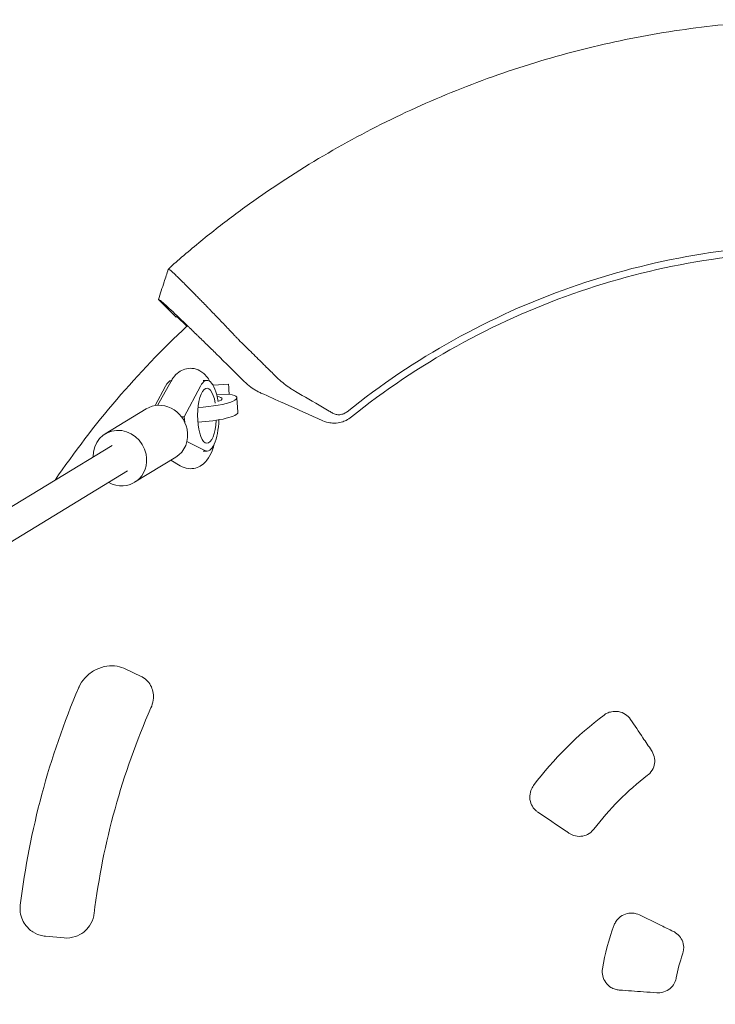
# Model space of a CAD drawing. Units: millimetres. Extents: x -1800 to 1800, y -5506 to 5506.
# Drawn here: x -432 to -58, y 0 to 529 of the extents above; entities that cross this region are included whole.
import ezdxf

# ---------------------------------------------------------------- set-up
doc = ezdxf.new("R2010")
doc.units = ezdxf.units.MM
doc.header["$LTSCALE"] = 20
doc.layers.add('2d', color=230, linetype='Continuous')

msp = doc.modelspace()

# ---------------------------------------------------------------- linework, layer by layer
at = {"layer": '2d', "lineweight": 0}
for p, q in [((-347.8, 369.58), (-357.41, 378.93)), ((-342.15, 364.6), (-347.54, 369.83)), ((-350.51, 335.15), (-357.86, 322.07)), ((-333.28, 335.5), (-331.25, 335.5)), ((-359.05, 321.95), (-353.61, 332.39)), ((-334.82, 332.39), (-343.44, 315.85)), ((-328.1, 333.11), (-327.72, 333.11)), ((-319.71, 333.54), (-327.72, 332.96)), ((-327.72, 332.89), (-327.72, 333.11)), ((-319.23, 328.16), (-326, 327.67)), ((-315.16, 326.2), (-314.6, 318.37)), ((-386.01, 306.75), (-363.91, 320.2)), ((-344.95, 315.85), (-343.44, 315.85)), ((-343.44, 315.85), (-343.24, 313.05)), ((-342.01, 302.63), (-332.36, 297.78)), ((-853.66, 13.66), (-382.25, 300.56)), ((-333.26, 297.5), (-331.25, 297.5)), ((-370.16, 280.69), (-348.06, 294.14)), ((-350.62, 292.58), (-345.62, 289.56)), ((-845.34, 0), (-373.93, 286.89)), ((-408.17, 35.71), (-418.13, 36.58))]:
    msp.add_line(p, q, dxfattribs=at)
for radius, start, end in [(500, 133.1535, 145.6874), (435, 156.9549, 172.9533), (395, 156.2086, 172.9033), (195, 127.0915, 142.9085), (155, 127.397, 142.603), (120, 159.1333, 170.8667), (80, 160.2861, 169.7139)]:
    msp.add_arc((0, 0), radius, start, end, dxfattribs=at)
for centre, major_axis, ratio, start_param, end_param in [((0, 0), (-353.88, -363.77), 1, -1.615647, -1.614936), ((-331.25, 316.5), (0, 19), 0.34202, -1.155876, 0.58079), ((-334.61, 324.82), (19.45, 1.38), 0.191492, -1.659705, 0.64589), ((-331.25, 316.5), (0, -19), 0.34202, -0.170353, 1.456), ((5.34, 11.38), (1135.4, -528.79), 0.006377, -1.910351, -1.901956)]:
    msp.add_ellipse(centre, major_axis=major_axis, ratio=ratio, start_param=start_param, end_param=end_param, dxfattribs=at)
at = {"layer": '2d', "lineweight": 0, "extrusion": (0, 0, -1)}
for centre, major_axis, ratio, start_param, end_param in [((-350.05, 316.5), (0, 19), 0.34202, -0.58079, -0.041189), ((-331.25, 316.5), (0, -14.77), 0.34202, -1.406583, 4.232993), ((-319.12, 325.57), (-0.58, 7.98), 0.010386, 0, 1.23989), ((-334.61, 324.82), (11.47, 0.82), 0.191492, -0.682192, 0.663227), ((-355.99, 307.17), (-7.93, 13.03), 0.919975, 0, 1.941681), ((-334.05, 316.98), (19.45, 1.38), 0.191492, 0, 1.693849), ((-378.09, 293.72), (-7.93, 13.03), 0.919975, -1.017882, 1.941681), ((-355.99, 307.17), (7.93, -13.03), 0.919975, -1.199911, 0), ((-378.09, 293.72), (7.93, -13.03), 0.919975, -1.199911, 1.019243)]:
    msp.add_ellipse(centre, major_axis=major_axis, ratio=ratio, start_param=start_param, end_param=end_param, dxfattribs=at)
at = {"layer": '2d', "lineweight": 0}
for points, knots in [([(-348.26, 398.81), (-342.25, 404.06), (-336.13, 409.17), (-326.77, 416.62), (-323.63, 419.07), (-317.28, 423.9), (-314.07, 426.28), (-297.95, 437.97), (-284.72, 446.67), (-257.62, 462.84), (-243.74, 470.29), (-215.35, 483.95), (-200.83, 490.16), (-178.56, 498.51), (-171.06, 501.14), (-155.88, 506.07), (-148.26, 508.35), (-125.32, 514.67), (-109.92, 518.17), (-78.89, 523.8), (-63.27, 525.91), (-31.8, 528.75), (-15.96, 529.47), (0, 529.47)], [0, 0, 0, 0, 0.0239179, 0.0239179, 0.0358769, 0.0358769, 0.0478359, 0.0478359, 0.0956717, 0.0956717, 0.1435076, 0.1435076, 0.1913434, 0.1913434, 0.2152613, 0.2152613, 0.2391793, 0.2391793, 0.2870151, 0.2870151, 0.334851, 0.334851, 0.3826868, 0.3826868, 0.3826868, 0.3826868]), ([(-255.83, 318.68), (-237.86, 333.1), (-218.68, 346), (-178.41, 368.38), (-157.33, 377.87), (-113.86, 393.16), (-91.49, 398.96), (-46.07, 406.71), (-23.04, 408.66), (0, 408.66)], [0, 0, 0, 0, 0.25, 0.25, 0.5, 0.5, 0.75, 0.75, 1, 1, 1, 1]), ([(0, 405), (-22.83, 405), (-45.66, 403.07), (-90.67, 395.38), (-112.84, 389.63), (-155.92, 374.48), (-176.81, 365.08), (-216.72, 342.9), (-235.73, 330.12), (-253.53, 315.83)], [0, 0, 0, 0, 0.25, 0.25, 0.5, 0.5, 0.75, 0.75, 1, 1, 1, 1]), ([(-352.06, 395.22), (-352.08, 395.22), (-352.07, 395.25), (-351.99, 395.35), (-351.92, 395.43), (-351.74, 395.62), (-351.62, 395.73), (-351.42, 395.94), (-351.34, 396.01), (-351.18, 396.16), (-351.1, 396.24), (-350.83, 396.5), (-350.64, 396.68), (-350.21, 397.07), (-349.99, 397.27), (-349.52, 397.7), (-349.27, 397.92), (-348.77, 398.36), (-348.52, 398.59), (-348.26, 398.81)], [0.021995003, 0.021995003, 0.021995003, 0.021995003, 0.023020377, 0.023020377, 0.024045752, 0.024045752, 0.025071126, 0.025071126, 0.025583813, 0.025583813, 0.026096501, 0.026096501, 0.027121875, 0.027121875, 0.02814725, 0.02814725, 0.029172624, 0.029172624, 0.030197999, 0.030197999, 0.030197999, 0.030197999]), ([(-357.4, 378.96), (-356.37, 382.12), (-355.33, 385.28), (-353.55, 390.71), (-352.81, 392.97), (-352.07, 395.24)], [0, 0, 0, 0, 10.00021, 10.00021, 17.152586, 17.152586, 17.152586, 17.152586]), ([(-348.42, 392.45), (-348.92, 392.92), (-349.35, 393.33), (-349.94, 393.88), (-350.13, 394.05), (-350.47, 394.35), (-350.62, 394.48), (-350.99, 394.8), (-351.15, 394.92), (-351.22, 394.94)], [0.05764839, 0.05764839, 0.05764839, 0.05764839, 0.06239575, 0.06239575, 0.06510378, 0.06510378, 0.06781181, 0.06781181, 0.07322788, 0.07322788, 0.07322788, 0.07322788]), ([(-336.17, 380.19), (-336.73, 380.76), (-337.27, 381.32), (-338.36, 382.42), (-338.9, 382.97), (-339.96, 384.04), (-340.48, 384.56), (-341.97, 386.07), (-342.91, 387.01), (-344.22, 388.32), (-344.64, 388.74), (-345.45, 389.54), (-345.84, 389.93), (-346.96, 391.03), (-347.63, 391.68), (-348.28, 392.31), (-348.35, 392.38), (-348.42, 392.45)], [0.0326478, 0.0326478, 0.0326478, 0.0326478, 0.03531542, 0.03531542, 0.03802345, 0.03802345, 0.04073149, 0.04073149, 0.04614755, 0.04614755, 0.04885558, 0.04885558, 0.05156362, 0.05156362, 0.05697968, 0.05697968, 0.05764839, 0.05764839, 0.05764839, 0.05764839]), ([(-357.4, 378.92), (-357.4, 378.93), (-357.4, 378.93), (-357.41, 378.93), (-357.41, 378.93), (-357.41, 378.93), (-357.41, 378.93)], [0, 0, 0, 0, 0.00535599, 0.00803398, 0.00803398, 0.01070852, 0.01070852, 0.01070852, 0.01070852]), ([(-357.4, 378.92), (-357.31, 378.9), (-357.16, 378.85), (-357, 378.79), (-356.92, 378.77), (-356.9, 378.76), (-356.85, 378.74), (-356.74, 378.71), (-356.63, 378.67), (-356.57, 378.65)], [0.000056, 0.000056, 0.000056, 0.000056, 0.435885, 0.871772, 1, 1, 1, 1.307659, 1.743542, 1.743542, 1.743542, 1.743542]), ([(-326.31, 349.86), (-327.11, 350.65), (-328.35, 351.87), (-329.61, 353.11), (-330.47, 353.95), (-330.9, 354.37), (-332.2, 355.64), (-333.5, 356.92), (-334.81, 358.19), (-335.69, 359.04), (-336.13, 359.47), (-337.44, 360.74), (-338.74, 362), (-340.23, 363.44), (-340.87, 364.05), (-341.29, 364.45), (-341.5, 364.65), (-342.54, 365.65), (-343.75, 366.82), (-345.11, 368.12), (-345.68, 368.66), (-346.06, 369.02), (-346.24, 369.2), (-347.9, 370.78), (-349.25, 372.05), (-351.07, 373.76), (-351.92, 374.55), (-352.68, 375.25), (-353.16, 375.69), (-353.39, 375.91), (-354.06, 376.51), (-354.65, 377.05), (-355.21, 377.55), (-355.42, 377.73), (-355.56, 377.85), (-355.63, 377.91), (-356.19, 378.39), (-356.48, 378.62), (-356.57, 378.65)], [0, 0, 0, 0, 0.0625, 0.09375, 0.09375, 0.125, 0.125, 0.1875, 0.21875, 0.21875, 0.25, 0.25, 0.3125, 0.34375, 0.359375, 0.359375, 0.375, 0.375, 0.4375, 0.46875, 0.484375, 0.484375, 0.5, 0.5, 0.625, 0.625, 0.6875, 0.71875, 0.71875, 0.75, 0.75, 0.8125, 0.84375, 0.859375, 0.859375, 0.875, 0.875, 1, 1, 1, 1]), ([(-314.13, 357.3), (-314.53, 357.73), (-314.92, 358.16), (-315.74, 359.01), (-316.15, 359.44), (-317.38, 360.73), (-318.21, 361.61), (-319.9, 363.37), (-320.75, 364.27), (-322.05, 365.62), (-322.48, 366.08), (-323.35, 366.99), (-323.79, 367.44), (-325.96, 369.7), (-327.68, 371.48), (-329.82, 373.69), (-330.24, 374.13), (-331.09, 375), (-331.52, 375.44), (-332.78, 376.74), (-333.61, 377.58), (-334.41, 378.41)], [0, 0, 0, 0, 0.00186871, 0.00186871, 0.00373742, 0.00373742, 0.00747484, 0.00747484, 0.01121226, 0.01121226, 0.01308097, 0.01308097, 0.01494968, 0.01494968, 0.02242452, 0.02242452, 0.02429323, 0.02429323, 0.02616194, 0.02616194, 0.02989936, 0.02989936, 0.02989936, 0.02989936]), ([(-294.42, 337.86), (-296.05, 339.47), (-297.68, 341.08), (-299.32, 342.69), (-299.97, 343.33), (-300.62, 343.97), (-301.27, 344.61), (-303.41, 346.73), (-305.55, 348.84), (-307.7, 350.96), (-309.84, 353.07), (-311.98, 355.19), (-314.13, 357.3)], [0, 0, 0, 0, 0.00746347, 0.00746347, 0.00746347, 0.01043518, 0.01043518, 0.01043518, 0.02023901, 0.02023901, 0.02023901, 0.03004285, 0.03004285, 0.03004285, 0.03004285]), ([(-329.69, 334.94), (-329.94, 335.4), (-330.21, 335.85), (-331.16, 337.29), (-331.94, 338.26), (-333.57, 339.71), (-334.27, 340.23), (-336.31, 341.35), (-337.81, 341.85), (-340.67, 342.07), (-341.97, 341.91), (-344.38, 341.18), (-345.47, 340.6), (-347.57, 339.09), (-348.48, 338.11), (-349.71, 336.48), (-350.13, 335.82), (-350.51, 335.15)], [5.723886, 5.723886, 5.723886, 5.723886, 5.806262, 5.806262, 5.988975, 5.988975, 6.096783, 6.096783, 6.257995, 6.257995, 6.386085, 6.386085, 6.523682, 6.523682, 6.708489, 6.708489, 6.829628, 6.829628, 6.829628, 6.829628]), ([(-263.7, 317.91), (-264.3, 318.26), (-264.9, 318.61), (-265.5, 318.96), (-270.34, 321.79), (-275.17, 324.63), (-281.2, 328.18), (-282.71, 329.07), (-284.22, 329.96), (-284.82, 330.31), (-285.12, 330.49), (-286.02, 331.04), (-286.6, 331.42), (-289.48, 333.36), (-291.62, 335.11), (-293.61, 337.05), (-293.88, 337.31), (-294.15, 337.58), (-294.42, 337.86)], [0, 0, 0, 0, 0.00223837, 0.00223837, 0.00223837, 0.02033496, 0.02033496, 0.0248591, 0.02599014, 0.02599014, 0.02712118, 0.02712118, 0.02938325, 0.02938325, 0.03843154, 0.03843154, 0.03843154, 0.03967513, 0.03967513, 0.03967513, 0.03967513]), ([(-309.38, 333.25), (-308.29, 332.33), (-307.15, 331.49), (-305.36, 330.35), (-304.75, 330), (-303.81, 329.49), (-303.5, 329.33), (-302.86, 329.01), (-302.53, 328.86), (-302.2, 328.71)], [0, 0, 0, 0, 0.00452315, 0.00452315, 0.006784726, 0.006784726, 0.007915513, 0.007915513, 0.009046301, 0.009046301, 0.009046301, 0.009046301]), ([(-302.2, 328.71), (-298.08, 326.87), (-293.96, 325.02), (-289.84, 323.18), (-282.88, 320.06), (-275.91, 316.94), (-268.95, 313.82)], [0.00027771, 0.00027771, 0.00027771, 0.00027771, 0.01446212, 0.01446212, 0.01446212, 0.03844918, 0.03844918, 0.03844918, 0.03844918]), ([(-255.83, 318.68), (-256.38, 318.24), (-256.99, 317.87), (-258.33, 317.32), (-259.02, 317.14), (-260.07, 317.04), (-260.43, 317.03), (-261.13, 317.07), (-261.48, 317.11), (-262.49, 317.33), (-263.12, 317.57), (-263.7, 317.91)], [0.276368846, 0.276368846, 0.276368846, 0.276368846, 0.278497559, 0.278497559, 0.280626273, 0.280626273, 0.281690629, 0.281690629, 0.282754986, 0.282754986, 0.284883699, 0.284883699, 0.284883699, 0.284883699]), ([(-258.98, 313.05), (-258.43, 313.2), (-257.95, 313.37), (-257.1, 313.69), (-256.74, 313.85), (-256.42, 314.01)], [0, 0, 0, 0, 0.5, 0.5, 1, 1, 1, 1]), ([(-345.62, 289.56), (-344.41, 288.82), (-342.89, 288.23), (-339.97, 287.92), (-338.65, 288.04), (-336.21, 288.7), (-335.11, 289.25), (-332.98, 290.7), (-332.07, 291.63), (-330.04, 294.19), (-329.19, 295.87), (-327.97, 298.93), (-327.55, 300.27), (-327.19, 301.66)], [2.937057, 2.937057, 2.937057, 2.937057, 3.105397, 3.105397, 3.23413, 3.23413, 3.369786, 3.369786, 3.548599, 3.548599, 3.852596, 3.852596, 4.071651, 4.071651, 4.071651, 4.071651]), ([(-376.01, 180.68), (-377.48, 181.37), (-379.17, 181.83), (-382.77, 182.15), (-384.7, 182.02), (-388.54, 181.12), (-390.46, 180.36), (-394.02, 178.25), (-395.65, 176.91), (-398.28, 173.97), (-399.31, 172.4), (-400.14, 170.61), (-400.22, 170.45), (-400.29, 170.28)], [0, 0, 0, 0, 1.09871, 1.09871, 2.197421, 2.197421, 3.296131, 3.296131, 4.394842, 4.394842, 5.392476, 5.392476, 5.493552, 5.493552, 5.493552, 5.493552]), ([(-361.43, 159.35), (-360.81, 160.76), (-360.4, 162.2), (-360.03, 164.9), (-360.04, 166.15), (-360.37, 168.52), (-360.69, 169.63), (-361.68, 171.79), (-362.36, 172.82), (-364.04, 174.62), (-365.04, 175.4), (-366.45, 176.19), (-366.73, 176.33), (-367.02, 176.47)], [0, 0, 0, 0, 0.865093, 0.865093, 1.656886, 1.656886, 2.456139, 2.456139, 3.345994, 3.345994, 4.235849, 4.235849, 4.449274, 4.449274, 4.449274, 4.449274]), ([(-117.6, 155.55), (-117.05, 155.95), (-116.46, 156.3), (-115.14, 156.92), (-114.39, 157.16), (-112.36, 157.59), (-111.05, 157.61), (-108.46, 157.15), (-107.21, 156.65), (-105.01, 155.22), (-104.08, 154.3), (-103.35, 153.22)], [-1.626089, -1.626089, -1.626089, -1.626089, -1.421604, -1.421604, -1.186707, -1.186707, -0.79623, -0.79623, -0.39399, -0.39399, 0, 0, 0, 0]), ([(-103.35, 153.22), (-101.13, 149.93), (-98.9, 146.63), (-96.68, 143.33), (-95.14, 141.05), (-93.6, 138.76), (-92.05, 136.47)], [-6.767399, -6.767399, -6.767399, -6.767399, -5.560546, -5.560546, -5.560546, -4.725672, -4.725672, -4.725672, -4.725672]), ([(-92.05, 136.47), (-91.6, 135.8), (-90.96, 134.68), (-90.3, 131.97), (-90.24, 130.71), (-90.6, 128.2), (-91.03, 126.98), (-92.52, 124.49), (-93.5, 123.62), (-94.14, 123.14)], [-0.8458438, -0.8458438, -0.8458438, -0.8458438, -0.6159921, -0.6159921, -0.4294847, -0.4294847, -0.2393785, -0.2393785, -0.0000002, -0.0000002, -0.0000002, -0.0000002]), ([(-153.22, 103.35), (-153.63, 103.64), (-154.02, 103.92), (-155.34, 105.16), (-156.07, 106.18), (-157.15, 108.48), (-157.47, 109.76), (-157.59, 112.4), (-157.39, 113.74), (-156.93, 115), (-156.6, 115.93), (-156.13, 116.81), (-155.55, 117.6)], [-1.66301, -1.66301, -1.66301, -1.66301, -1.488391, -1.488391, -1.111197, -1.111197, -0.715979, -0.715979, -0.311554, -0.311554, -0.311554, -0.014836, -0.014836, -0.014836, -0.014836]), ([(-136.47, 92.05), (-136.99, 92.4), (-137.51, 92.75), (-143.1, 96.52), (-148.16, 99.94), (-153.22, 103.35)], [-5.115217, -5.115217, -5.115217, -5.115217, -4.925563, -4.925563, -3.071896, -3.071896, -3.071896, -3.071896]), ([(-123.14, 94.14), (-123.58, 93.55), (-124.38, 92.64), (-126.69, 91.17), (-127.85, 90.71), (-130.35, 90.24), (-131.67, 90.27), (-134.55, 90.89), (-135.75, 91.57), (-136.47, 92.05)], [-0.9056161, -0.9056161, -0.9056161, -0.9056161, -0.6688052, -0.6688052, -0.4713619, -0.4713619, -0.2636902, -0.2636902, 0, 0, 0, 0]), ([(-418.13, 36.58), (-418.64, 36.63), (-419.14, 36.7), (-421.52, 37.15), (-423.34, 37.88), (-426.57, 39.96), (-427.98, 41.31), (-429.84, 43.96), (-430.46, 45.12), (-431.41, 47.72), (-431.71, 49.16), (-431.86, 51.53), (-431.83, 52.46), (-431.71, 53.37)], [-4.973072, -4.973072, -4.973072, -4.973072, -4.650297, -4.650297, -3.42854, -3.42854, -2.229487, -2.229487, -1.430641, -1.430641, -0.550246, -0.550246, 0, 0, 0, 0]), ([(-391.97, 48.8), (-392.02, 48.4), (-392.09, 48), (-392.58, 45.65), (-393.38, 43.79), (-395.36, 40.9), (-396.41, 39.79), (-397.59, 38.86), (-398.94, 37.8), (-400.46, 36.98), (-404.02, 35.78), (-406.12, 35.53), (-408.17, 35.71)], [-4.733436, -4.733436, -4.733436, -4.733436, -4.491153, -4.491153, -3.293425, -3.293425, -2.366718, -2.366718, -2.366718, -1.307178, -1.307178, 0, 0, 0, 0]), ([(-112.13, 42.74), (-111.86, 43.41), (-111.52, 44.05), (-110.64, 45.35), (-110.08, 45.99), (-108.47, 47.41), (-107.35, 48.07), (-104.9, 48.93), (-103.59, 49.12), (-100.99, 48.97), (-99.71, 48.63), (-98.54, 48.06)], [-1.644958, -1.644958, -1.644958, -1.644958, -1.428881, -1.428881, -1.173645, -1.173645, -0.786924, -0.786924, -0.392509, -0.392509, 0, 0, 0, 0]), ([(-98.54, 48.06), (-94.63, 46.15), (-90.72, 44.25), (-84.65, 41.29), (-82.49, 40.23), (-80.32, 39.18)], [-5.666309, -5.666309, -5.666309, -5.666309, -4.351916, -4.351916, -3.626043, -3.626043, -3.626043, -3.626043]), ([(-80.32, 39.18), (-79.66, 38.85), (-78.65, 38.27), (-76.82, 36.46), (-76.14, 35.49), (-75.1, 33.26), (-74.79, 31.98), (-74.67, 28.78), (-75.17, 27.38), (-75.31, 26.99)], [-0.3821149, -0.3821149, -0.3821149, -0.3821149, -0.2890782, -0.2890782, -0.2116751, -0.2116751, -0.1258346, -0.1258346, -0.0000036, -0.0000036, -0.0000036, -0.0000036]), ([(-109.37, 7.65), (-110.14, 7.7), (-110.9, 7.84), (-112.42, 8.32), (-113.17, 8.67), (-114.97, 9.78), (-115.91, 10.67), (-117.44, 12.78), (-118, 14), (-118.6, 16.52), (-118.66, 17.8), (-118.48, 19.05)], [-1.666888, -1.666888, -1.666888, -1.666888, -1.435202, -1.435202, -1.185922, -1.185922, -0.799889, -0.799889, -0.401228, -0.401228, -0.02144, -0.02144, -0.02144, -0.02144]), ([(-78.72, 14.29), (-78.78, 13.92), (-79.01, 12.67), (-80.37, 10.24), (-81.1, 9.33), (-82.97, 7.73), (-84.12, 7.09), (-86.92, 6.19), (-88.29, 6.17), (-89.15, 6.23)], [-0.9093352, -0.9093352, -0.9093352, -0.9093352, -0.6503002, -0.6503002, -0.4671577, -0.4671577, -0.2605017, -0.2605017, 0, 0, 0, 0]), ([(-89.15, 6.23), (-91.56, 6.4), (-93.97, 6.57), (-100.7, 7.04), (-105.04, 7.34), (-109.37, 7.65)], [-5.080166, -5.080166, -5.080166, -5.080166, -4.352974, -4.352974, -3.042626, -3.042626, -3.042626, -3.042626])]:
    msp.add_open_spline(points, degree=3, knots=knots, dxfattribs=at)
for points in [[(-351.27, 394.96), (-351.54, 395.05), (-351.8, 395.13), (-352.06, 395.22)], [(-351.22, 394.94), (-351.24, 394.95), (-351.26, 394.95), (-351.27, 394.96)], [(-357.41, 378.93), (-357.41, 378.93), (-357.41, 378.94), (-357.41, 378.96)], [(-334.41, 378.41), (-335.01, 379.01), (-335.59, 379.61), (-336.17, 380.19)], [(-347.8, 369.58), (-347.8, 369.58), (-347.8, 369.58), (-347.8, 369.58)], [(-310.97, 334.71), (-316.08, 339.76), (-321.19, 344.81), (-326.31, 349.86)], [(-310.97, 334.71), (-310.46, 334.21), (-309.93, 333.72), (-309.38, 333.25)], [(-265.11, 312.7), (-266.35, 312.89), (-267.65, 313.25), (-268.95, 313.82)], [(-265.11, 312.7), (-264.19, 312.56), (-263.34, 312.52), (-262.58, 312.54)], [(-258.98, 313.05), (-260.12, 312.74), (-261.34, 312.56), (-262.58, 312.54)], [(-253.53, 315.83), (-254.42, 315.11), (-255.39, 314.5), (-256.42, 314.01)]]:
    msp.add_open_spline(points, degree=3, dxfattribs=at)

doc.saveas('drawing.dxf')
